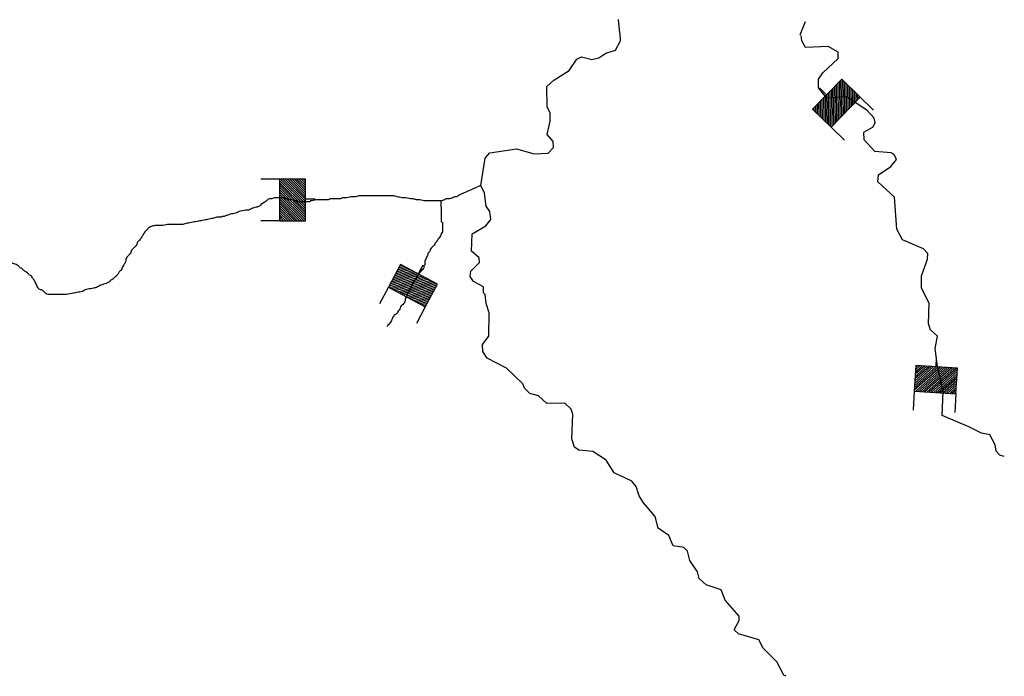
# Model space of a CAD drawing. Extents: x 1280207 to 1563250, y 15923111 to 16067664.
# Drawn here: x 1381049 to 1396268, y 15929785 to 15939934 of the extents above; entities that cross this region are included whole.
import ezdxf

# ---------------------------------------------------------------- set-up
doc = ezdxf.new("R2010")
doc.units = 0
doc.header["$MEASUREMENT"] = 0
doc.layers.add('L3', color=7, linetype='CONTINUOUS')
doc.layers.add('L6', color=7, linetype='CONTINUOUS')

# ---------------------------------------------------------------- blocks, each defined once
blk = doc.blocks.new('DAM_48')
at = {"layer": 'L6', "color": 7, "linetype": 'CONTINUOUS'}
for p, q in [((-331, 197), (-331, 487)), ((315, 197), (315, 487)), ((-331, 172), (-305, 197)), ((-331, 136), (-270, 197)), ((-331, 101), (-235, 197)), ((-331, 65), (-199, 197)), ((-331, 30), (-164, 197)), ((-331, -5), (-129, 197)), ((-331, -41), (-93, 197)), ((-331, -76), (-58, 197)), ((-331, -111), (-23, 197)), ((-331, -147), (13, 197)), ((-331, -182), (48, 197)), ((-314, -201), (83, 197)), ((-279, -201), (119, 197)), ((-244, -201), (154, 197)), ((-208, -201), (190, 197)), ((-173, -201), (225, 197)), ((-137, -201), (260, 197)), ((-102, -201), (296, 197)), ((-67, -201), (315, 181)), ((-31, -201), (315, 146)), ((4, -201), (315, 111)), ((39, -201), (315, 75)), ((75, -201), (315, 40)), ((110, -201), (315, 5)), ((145, -201), (315, -31)), ((181, -201), (315, -66)), ((216, -201), (315, -101)), ((251, -201), (315, -137)), ((7, -352), (7, -203)), ((287, -201), (315, -172))]:
    blk.add_line(p, q, dxfattribs=at)
at = {"layer": 'L6', "color": 7, "linetype": 'CONTINUOUS', "flags": 128}
blk.add_lwpolyline([(-331, -201), (315, -201), (315, 197), (-331, 197), (-331, -201)], close=True, dxfattribs=at)
blk = doc.blocks.new('DAM_54')
at = {"layer": 'L6', "color": 7, "linetype": 'CONTINUOUS'}
for p, q in [((-331, 197), (-331, 487)), ((315, 197), (315, 487)), ((-331, 171), (-305, 197)), ((-331, 136), (-270, 197)), ((-331, 101), (-235, 197)), ((-331, 65), (-199, 197)), ((-331, 30), (-164, 197)), ((-331, -5), (-129, 197)), ((-331, -41), (-93, 197)), ((-331, -76), (-58, 197)), ((-331, -111), (-23, 197)), ((-331, -147), (13, 197)), ((-331, -182), (48, 197)), ((-314, -201), (83, 197)), ((-279, -201), (119, 197)), ((-244, -201), (154, 197)), ((-208, -201), (190, 197)), ((-173, -201), (225, 197)), ((-137, -201), (260, 197)), ((-102, -201), (296, 197)), ((-67, -201), (315, 181)), ((-31, -201), (315, 146)), ((4, -201), (315, 111)), ((39, -201), (315, 75)), ((75, -201), (315, 40)), ((110, -201), (315, 5)), ((145, -201), (315, -31)), ((181, -201), (315, -66)), ((216, -201), (315, -101)), ((251, -201), (315, -137)), ((7, -352), (7, -203)), ((287, -201), (315, -172))]:
    blk.add_line(p, q, dxfattribs=at)
at = {"layer": 'L6', "color": 7, "linetype": 'CONTINUOUS', "flags": 128}
blk.add_lwpolyline([(-331, -201), (315, -201), (315, 197), (-331, 197), (-331, -201)], close=True, dxfattribs=at)
blk = doc.blocks.new('DAM_50')
at = {"layer": 'L6', "color": 7, "linetype": 'CONTINUOUS'}
for p, q in [((-331, 197), (-331, 487)), ((315, 197), (315, 487)), ((-331, 171), (-305, 197)), ((-331, 136), (-270, 197)), ((-331, 101), (-235, 197)), ((-331, 65), (-199, 197)), ((-331, 30), (-164, 197)), ((-331, -5), (-129, 197)), ((-331, -41), (-93, 197)), ((-331, -76), (-58, 197)), ((-331, -111), (-23, 197)), ((-331, -147), (13, 197)), ((-331, -182), (48, 197)), ((-314, -201), (83, 197)), ((-279, -201), (119, 197)), ((-244, -201), (154, 197)), ((-208, -201), (190, 197)), ((-173, -201), (225, 197)), ((-137, -201), (260, 197)), ((-102, -201), (296, 197)), ((-67, -201), (315, 181)), ((-31, -201), (315, 146)), ((4, -201), (315, 111)), ((39, -201), (315, 75)), ((75, -201), (315, 40)), ((110, -201), (315, 5)), ((145, -201), (315, -31)), ((181, -201), (315, -66)), ((216, -201), (315, -101)), ((251, -201), (315, -137)), ((7, -352), (7, -203)), ((287, -201), (315, -172))]:
    blk.add_line(p, q, dxfattribs=at)
at = {"layer": 'L6', "color": 7, "linetype": 'CONTINUOUS', "flags": 128}
blk.add_lwpolyline([(-331, -201), (315, -201), (315, 197), (-331, 197), (-331, -201)], close=True, dxfattribs=at)
blk = doc.blocks.new('DAM_15')
at = {"layer": 'L6', "color": 7, "linetype": 'CONTINUOUS'}
for p, q in [((-331, 197), (-331, 487)), ((315, 197), (315, 487)), ((-331, 171), (-305, 197)), ((-331, 136), (-270, 197)), ((-331, 101), (-235, 197)), ((-331, 65), (-199, 197)), ((-331, 30), (-164, 197)), ((-331, -5), (-129, 197)), ((-331, -41), (-93, 197)), ((-331, -76), (-58, 197)), ((-331, -111), (-23, 197)), ((-331, -147), (13, 197)), ((-331, -182), (48, 197)), ((-314, -201), (83, 197)), ((-279, -201), (119, 197)), ((-244, -201), (154, 197)), ((-208, -201), (190, 197)), ((-173, -201), (225, 197)), ((-137, -201), (260, 197)), ((-102, -201), (296, 197)), ((-67, -201), (315, 181)), ((-31, -201), (315, 146)), ((4, -201), (315, 111)), ((39, -201), (315, 75)), ((75, -201), (315, 40)), ((110, -201), (315, 5)), ((145, -201), (315, -31)), ((181, -201), (315, -66)), ((216, -201), (315, -101)), ((251, -201), (315, -137)), ((7, -352), (7, -203)), ((287, -201), (315, -172))]:
    blk.add_line(p, q, dxfattribs=at)
at = {"layer": 'L6', "color": 7, "linetype": 'CONTINUOUS', "flags": 128}
blk.add_lwpolyline([(-331, -201), (315, -201), (315, 197), (-331, 197), (-331, -201)], close=True, dxfattribs=at)

msp = doc.modelspace()

# ---------------------------------------------------------------- linework, layer by layer
at = {"layer": 'L3', "color": 140, "linetype": 'CONTINUOUS', "flags": 128}
for points in [[(1390323, 15939723), (1390303, 15939934)], [(1393114, 15939700), (1393193, 15939905)], [(1390625, 15932576), (1390576, 15932718), (1390510, 15932803), (1390237, 15932931), (1390114, 15933124), (1389907, 15933259), (1389691, 15933279), (1389625, 15933329), (1389584, 15933455), (1389597, 15933838), (1389573, 15933913), (1389474, 15934006), (1389199, 15934001), (1389067, 15934119), (1388934, 15934154), (1388852, 15934238), (1388827, 15934305), (1388572, 15934550), (1388274, 15934703), (1388208, 15934804), (1388201, 15934912), (1388302, 15935044), (1388306, 15935403), (1388258, 15935545), (1388243, 15935687), (1388218, 15935712), (1388219, 15935804), (1388062, 15935889), (1388013, 15935964), (1388022, 15936048), (1388157, 15936179), (1388149, 15936255), (1388034, 15936356), (1388045, 15936622), (1388255, 15936745), (1388331, 15936844), (1388316, 15936969), (1388258, 15937053), (1388236, 15937254), (1388179, 15937371), (1388242, 15937795), (1388318, 15937878), (1388727, 15937940), (1389001, 15937862), (1389218, 15937868), (1389302, 15937958), (1389295, 15938050), (1389204, 15938159), (1389248, 15938367), (1389250, 15938492), (1389201, 15938584), (1389196, 15938901), (1389306, 15939000), (1389541, 15939147), (1389659, 15939321), (1389735, 15939362), (1389892, 15939318), (1390001, 15939342), (1390110, 15939416), (1390261, 15939464), (1390337, 15939605), (1390330, 15939722)], [(1396268, 15933181), (1396199, 15933205), (1396141, 15933264), (1396125, 15933364), (1396044, 15933515), (1395913, 15933543), (1395722, 15933639), (1395308, 15933814), (1395324, 15934180), (1395229, 15934610), (1395197, 15934849), (1395236, 15935041), (1395129, 15935142), (1395096, 15935234), (1395108, 15935551), (1394986, 15935785), (1394988, 15935977), (1395083, 15936234), (1395084, 15936318), (1395018, 15936393), (1394694, 15936530), (1394605, 15936698), (1394569, 15937190), (1394313, 15937427), (1394322, 15937535), (1394516, 15937666), (1394600, 15937773), (1394568, 15937849), (1394518, 15937874), (1394268, 15937894), (1394104, 15938079), (1394097, 15938196), (1394239, 15938277), (1394273, 15938344), (1394257, 15938411), (1394150, 15938528), (1393836, 15938740), (1393527, 15938719), (1393396, 15938879), (1393397, 15939012), (1393465, 15939111), (1393701, 15939334), (1393702, 15939434), (1393545, 15939519), (1393195, 15939506), (1393138, 15939607), (1393130, 15939690)], [(1392897, 15929785), (1392860, 15929801), (1392754, 15930010), (1392540, 15930221), (1392474, 15930347), (1392159, 15930442), (1392093, 15930501), (1392169, 15930650), (1392170, 15930717), (1391956, 15930961), (1391891, 15931120), (1391659, 15931198), (1391552, 15931299), (1391528, 15931399), (1391405, 15931576), (1391373, 15931718), (1391316, 15931777), (1391149, 15931804), (1391084, 15931963), (1390919, 15932073), (1390871, 15932257), (1390690, 15932467), (1390625, 15932576)]]:
    msp.add_lwpolyline(points, dxfattribs=at)
at = {"layer": 'L3', "color": 140, "linetype": 'CONTINUOUS'}
for points, knots in [([(1388179, 15937371), (1388070, 15937324), (1387961, 15937276), (1387853, 15937229), (1387835, 15937221), (1387822, 15937205), (1387805, 15937197), (1387796, 15937193), (1387783, 15937201), (1387773, 15937197), (1387762, 15937193), (1387753, 15937185), (1387742, 15937181), (1387726, 15937175), (1387710, 15937169), (1387694, 15937165), (1387678, 15937161), (1387661, 15937169), (1387646, 15937165), (1387635, 15937162), (1387625, 15937153), (1387614, 15937149), (1387593, 15937142), (1387572, 15937133), (1387551, 15937133), (1387540, 15937133), (1387529, 15937133), (1387519, 15937133), (1387503, 15937133), (1387487, 15937133), (1387471, 15937133), (1387460, 15937133), (1387450, 15937133), (1387439, 15937133), (1387418, 15937133), (1387397, 15937133), (1387375, 15937133), (1387360, 15937133), (1387344, 15937133), (1387328, 15937133), (1387295, 15937133), (1387264, 15937146), (1387232, 15937149), (1387217, 15937151), (1387200, 15937147), (1387185, 15937149), (1387168, 15937151), (1387153, 15937163), (1387137, 15937165), (1387121, 15937167), (1387105, 15937163), (1387089, 15937165), (1387057, 15937169), (1387026, 15937178), (1386994, 15937181), (1386983, 15937182), (1386972, 15937179), (1386962, 15937181), (1386935, 15937185), (1386909, 15937191), (1386882, 15937197), (1386861, 15937202), (1386840, 15937213), (1386819, 15937213), (1386792, 15937213), (1386765, 15937213), (1386739, 15937213), (1386718, 15937213), (1386697, 15937213), (1386675, 15937213), (1386654, 15937213), (1386633, 15937213), (1386612, 15937213), (1386590, 15937213), (1386569, 15937213), (1386548, 15937213), (1386521, 15937213), (1386495, 15937213), (1386468, 15937213), (1386453, 15937213), (1386437, 15937213), (1386421, 15937213), (1386410, 15937213), (1386399, 15937213), (1386389, 15937213), (1386378, 15937213), (1386368, 15937213), (1386357, 15937213), (1386341, 15937213), (1386325, 15937213), (1386309, 15937213), (1386287, 15937213), (1386267, 15937199), (1386246, 15937197), (1386230, 15937195), (1386214, 15937199), (1386198, 15937197), (1386166, 15937194), (1386134, 15937184), (1386102, 15937181), (1386087, 15937179), (1386070, 15937183), (1386055, 15937181), (1386033, 15937179), (1386013, 15937165), (1385991, 15937165), (1385986, 15937165), (1385980, 15937165), (1385975, 15937165), (1385954, 15937165), (1385933, 15937165), (1385911, 15937165), (1385896, 15937165), (1385880, 15937165), (1385864, 15937165), (1385842, 15937165), (1385822, 15937149), (1385800, 15937149), (1385784, 15937149), (1385768, 15937149), (1385752, 15937149), (1385747, 15937149), (1385742, 15937149), (1385736, 15937149), (1385731, 15937149), (1385726, 15937149), (1385720, 15937149), (1385715, 15937149), (1385710, 15937149), (1385705, 15937149), (1385689, 15937149), (1385673, 15937149), (1385657, 15937149), (1385625, 15937149), (1385593, 15937138), (1385561, 15937133), (1385556, 15937133), (1385551, 15937134), (1385545, 15937133), (1385538, 15937132), (1385537, 15937117), (1385530, 15937117), (1385524, 15937117), (1385519, 15937117), (1385514, 15937117), (1385508, 15937117), (1385503, 15937117), (1385498, 15937117), (1385492, 15937117), (1385487, 15937117), (1385482, 15937117), (1385466, 15937117), (1385450, 15937117), (1385434, 15937117), (1385423, 15937117), (1385413, 15937117), (1385402, 15937117), (1385392, 15937117), (1385381, 15937117), (1385370, 15937117), (1385365, 15937117), (1385360, 15937117), (1385354, 15937117), (1385349, 15937117), (1385344, 15937117), (1385339, 15937117), (1385331, 15937117), (1385330, 15937133), (1385323, 15937133), (1385317, 15937133), (1385312, 15937133), (1385307, 15937133), (1385301, 15937133), (1385296, 15937133), (1385291, 15937133), (1385279, 15937133), (1385271, 15937149), (1385259, 15937149), (1385254, 15937149), (1385248, 15937149), (1385243, 15937149), (1385238, 15937149), (1385232, 15937149), (1385227, 15937149), (1385222, 15937149), (1385217, 15937149), (1385211, 15937149), (1385204, 15937149), (1385203, 15937165), (1385195, 15937165), (1385185, 15937165), (1385174, 15937165), (1385164, 15937165), (1385158, 15937165), (1385153, 15937165), (1385148, 15937165), (1385140, 15937165), (1385139, 15937181), (1385132, 15937181), (1385126, 15937181), (1385121, 15937181), (1385116, 15937181), (1385100, 15937181), (1385084, 15937181), (1385068, 15937181), (1385047, 15937181), (1385026, 15937181), (1385004, 15937181), (1384983, 15937181), (1384962, 15937169), (1384941, 15937165), (1384930, 15937163), (1384919, 15937167), (1384909, 15937165), (1384897, 15937163), (1384887, 15937156), (1384877, 15937149), (1384865, 15937140), (1384857, 15937126), (1384845, 15937117), (1384836, 15937111), (1384823, 15937108), (1384813, 15937101), (1384807, 15937098), (1384803, 15937090), (1384798, 15937086), (1384793, 15937083), (1384786, 15937088), (1384782, 15937086), (1384772, 15937080), (1384777, 15937058), (1384766, 15937054), (1384750, 15937048), (1384734, 15937042), (1384718, 15937038), (1384697, 15937032), (1384674, 15937032), (1384654, 15937022), (1384644, 15937017), (1384633, 15937011), (1384622, 15937006), (1384612, 15937001), (1384601, 15936995), (1384591, 15936990), (1384586, 15936988), (1384580, 15936990), (1384575, 15936990), (1384537, 15936986), (1384500, 15936983), (1384463, 15936974), (1384435, 15936967), (1384411, 15936950), (1384384, 15936942), (1384358, 15936935), (1384330, 15936935), (1384304, 15936926), (1384288, 15936921), (1384272, 15936916), (1384256, 15936910), (1384241, 15936905), (1384225, 15936900), (1384209, 15936894), (1384199, 15936891), (1384187, 15936897), (1384177, 15936894), (1384170, 15936893), (1384168, 15936879), (1384161, 15936879), (1384140, 15936879), (1384119, 15936879), (1384097, 15936879), (1384076, 15936873), (1384055, 15936867), (1384034, 15936863), (1384007, 15936857), (1383981, 15936852), (1383954, 15936847), (1383928, 15936841), (1383901, 15936836), (1383875, 15936831), (1383848, 15936825), (1383821, 15936820), (1383795, 15936815), (1383763, 15936809), (1383731, 15936805), (1383699, 15936799), (1383673, 15936794), (1383646, 15936788), (1383620, 15936783), (1383598, 15936779), (1383578, 15936767), (1383556, 15936767), (1383535, 15936767), (1383514, 15936767), (1383493, 15936767), (1383461, 15936767), (1383429, 15936767), (1383397, 15936767), (1383392, 15936767), (1383387, 15936767), (1383381, 15936767), (1383365, 15936767), (1383349, 15936767), (1383333, 15936767), (1383301, 15936767), (1383270, 15936751), (1383238, 15936751), (1383211, 15936751), (1383185, 15936751), (1383158, 15936751), (1383153, 15936751), (1383148, 15936751), (1383142, 15936751), (1383121, 15936751), (1383099, 15936745), (1383079, 15936735), (1383061, 15936727), (1383045, 15936717), (1383031, 15936703), (1383020, 15936693), (1383010, 15936682), (1382999, 15936672), (1382994, 15936666), (1382989, 15936661), (1382983, 15936656), (1382975, 15936647), (1382974, 15936634), (1382967, 15936624), (1382957, 15936608), (1382946, 15936592), (1382936, 15936576), (1382925, 15936560), (1382914, 15936544), (1382904, 15936528), (1382895, 15936516), (1382881, 15936508), (1382872, 15936496), (1382862, 15936483), (1382868, 15936461), (1382856, 15936449), (1382845, 15936438), (1382835, 15936427), (1382824, 15936417), (1382808, 15936401), (1382792, 15936385), (1382776, 15936369), (1382765, 15936357), (1382771, 15936335), (1382761, 15936321), (1382752, 15936309), (1382738, 15936301), (1382729, 15936289), (1382717, 15936274), (1382706, 15936259), (1382697, 15936242), (1382687, 15936222), (1382691, 15936197), (1382681, 15936178), (1382672, 15936161), (1382659, 15936147), (1382649, 15936130), (1382637, 15936110), (1382630, 15936087), (1382617, 15936067), (1382610, 15936054), (1382594, 15936047), (1382586, 15936035), (1382579, 15936025), (1382578, 15936011), (1382570, 15936003), (1382559, 15935992), (1382548, 15935982), (1382538, 15935971), (1382527, 15935960), (1382517, 15935950), (1382506, 15935939), (1382501, 15935934), (1382495, 15935929), (1382490, 15935923), (1382482, 15935915), (1382468, 15935914), (1382458, 15935907), (1382446, 15935899), (1382440, 15935882), (1382426, 15935875), (1382400, 15935863), (1382374, 15935853), (1382347, 15935844), (1382331, 15935838), (1382315, 15935833), (1382299, 15935828), (1382277, 15935820), (1382258, 15935803), (1382235, 15935796), (1382215, 15935789), (1382193, 15935785), (1382172, 15935780), (1382140, 15935773), (1382108, 15935772), (1382076, 15935764), (1382053, 15935759), (1382036, 15935737), (1382013, 15935732), (1381986, 15935727), (1381960, 15935722), (1381933, 15935716), (1381907, 15935711), (1381880, 15935706), (1381854, 15935700), (1381817, 15935693), (1381780, 15935684), (1381742, 15935684), (1381721, 15935684), (1381700, 15935684), (1381678, 15935684), (1381652, 15935684), (1381625, 15935684), (1381599, 15935684), (1381588, 15935684), (1381578, 15935684), (1381567, 15935684), (1381556, 15935684), (1381546, 15935684), (1381535, 15935684), (1381519, 15935684), (1381503, 15935684), (1381488, 15935684), (1381461, 15935684), (1381444, 15935715), (1381424, 15935732), (1381418, 15935737), (1381414, 15935743), (1381408, 15935748), (1381395, 15935759), (1381374, 15935754), (1381360, 15935764), (1381348, 15935773), (1381335, 15935782), (1381328, 15935796), (1381323, 15935806), (1381318, 15935817), (1381312, 15935828), (1381307, 15935838), (1381302, 15935849), (1381297, 15935860), (1381291, 15935870), (1381286, 15935881), (1381281, 15935891), (1381272, 15935909), (1381259, 15935923), (1381249, 15935939), (1381242, 15935949), (1381240, 15935961), (1381233, 15935971), (1381226, 15935981), (1381210, 15935979), (1381201, 15935987), (1381190, 15935997), (1381181, 15936010), (1381169, 15936019), (1381154, 15936030), (1381136, 15936039), (1381121, 15936051), (1381110, 15936060), (1381101, 15936073), (1381090, 15936082), (1381080, 15936090), (1381067, 15936092), (1381058, 15936098), (1381046, 15936107), (1381039, 15936122), (1381026, 15936130), (1381006, 15936143), (1380985, 15936153), (1380962, 15936162), (1380947, 15936169), (1380931, 15936174), (1380915, 15936178), (1380904, 15936181), (1380893, 15936175), (1380883, 15936178), (1380872, 15936182), (1380862, 15936190), (1380851, 15936194), (1380835, 15936200), (1380820, 15936210), (1380803, 15936210), (1380798, 15936210), (1380793, 15936210), (1380787, 15936210), (1380782, 15936210), (1380777, 15936210), (1380771, 15936210)], [0, 0, 0, 0, 0.041703, 0.041703, 0.041703, 0.048435, 0.048435, 0.048435, 0.052169, 0.052169, 0.052169, 0.056344, 0.056344, 0.056344, 0.062249, 0.062249, 0.062249, 0.06785, 0.06785, 0.06785, 0.072026, 0.072026, 0.072026, 0.079722, 0.079722, 0.079722, 0.083456, 0.083456, 0.083456, 0.089057, 0.089057, 0.089057, 0.092792, 0.092792, 0.092792, 0.100259, 0.100259, 0.100259, 0.105861, 0.105861, 0.105861, 0.117216, 0.117216, 0.117216, 0.122817, 0.122817, 0.122817, 0.128721, 0.128721, 0.128721, 0.134324, 0.134324, 0.134324, 0.14568, 0.14568, 0.14568, 0.149415, 0.149415, 0.149415, 0.158934, 0.158934, 0.158934, 0.166631, 0.166631, 0.166631, 0.175966, 0.175966, 0.175966, 0.183435, 0.183435, 0.183435, 0.190903, 0.190903, 0.190903, 0.19837, 0.19837, 0.19837, 0.207705, 0.207705, 0.207705, 0.213306, 0.213306, 0.213306, 0.21704, 0.21704, 0.21704, 0.220775, 0.220775, 0.220775, 0.226376, 0.226376, 0.226376, 0.234073, 0.234073, 0.234073, 0.239674, 0.239674, 0.239674, 0.251031, 0.251031, 0.251031, 0.256632, 0.256632, 0.256632, 0.26433, 0.26433, 0.26433, 0.266197, 0.266197, 0.266197, 0.273666, 0.273666, 0.273666, 0.279265, 0.279265, 0.279265, 0.286963, 0.286963, 0.286963, 0.292565, 0.292565, 0.292565, 0.294432, 0.294432, 0.294432, 0.296298, 0.296298, 0.296298, 0.298166, 0.298166, 0.298166, 0.303767, 0.303767, 0.303767, 0.315123, 0.315123, 0.315123, 0.316991, 0.316991, 0.316991, 0.319632, 0.319632, 0.319632, 0.321497, 0.321497, 0.321497, 0.323365, 0.323365, 0.323365, 0.325231, 0.325231, 0.325231, 0.330832, 0.330832, 0.330832, 0.334567, 0.334567, 0.334567, 0.338301, 0.338301, 0.338301, 0.340167, 0.340167, 0.340167, 0.342035, 0.342035, 0.342035, 0.344676, 0.344676, 0.344676, 0.346544, 0.346544, 0.346544, 0.34841, 0.34841, 0.34841, 0.352585, 0.352585, 0.352585, 0.354452, 0.354452, 0.354452, 0.35632, 0.35632, 0.35632, 0.358186, 0.358186, 0.358186, 0.360827, 0.360827, 0.360827, 0.36456, 0.36456, 0.36456, 0.366428, 0.366428, 0.366428, 0.369069, 0.369069, 0.369069, 0.370936, 0.370936, 0.370936, 0.376537, 0.376537, 0.376537, 0.384005, 0.384005, 0.384005, 0.391704, 0.391704, 0.391704, 0.395438, 0.395438, 0.395438, 0.399613, 0.399613, 0.399613, 0.404895, 0.404895, 0.404895, 0.409069, 0.409069, 0.409069, 0.41171, 0.41171, 0.41171, 0.413577, 0.413577, 0.413577, 0.417753, 0.417753, 0.417753, 0.423658, 0.423658, 0.423658, 0.431357, 0.431357, 0.431357, 0.435531, 0.435531, 0.435531, 0.439706, 0.439706, 0.439706, 0.441574, 0.441574, 0.441574, 0.454774, 0.454774, 0.454774, 0.464829, 0.464829, 0.464829, 0.47435, 0.47435, 0.47435, 0.480255, 0.480255, 0.480255, 0.486159, 0.486159, 0.486159, 0.489892, 0.489892, 0.489892, 0.492534, 0.492534, 0.492534, 0.5, 0.5, 0.5, 0.508122, 0.508122, 0.508122, 0.518167, 0.518167, 0.518167, 0.528211, 0.528211, 0.528211, 0.538255, 0.538255, 0.538255, 0.550236, 0.550236, 0.550236, 0.56028, 0.56028, 0.56028, 0.568402, 0.568402, 0.568402, 0.576281, 0.576281, 0.576281, 0.588099, 0.588099, 0.588099, 0.590069, 0.590069, 0.590069, 0.595978, 0.595978, 0.595978, 0.607961, 0.607961, 0.607961, 0.61781, 0.61781, 0.61781, 0.619779, 0.619779, 0.619779, 0.6279, 0.6279, 0.6279, 0.635003, 0.635003, 0.635003, 0.640577, 0.640577, 0.640577, 0.643363, 0.643363, 0.643363, 0.647768, 0.647768, 0.647768, 0.654873, 0.654873, 0.654873, 0.661978, 0.661978, 0.661978, 0.667551, 0.667551, 0.667551, 0.673782, 0.673782, 0.673782, 0.679355, 0.679355, 0.679355, 0.687714, 0.687714, 0.687714, 0.693945, 0.693945, 0.693945, 0.699518, 0.699518, 0.699518, 0.706621, 0.706621, 0.706621, 0.714747, 0.714747, 0.714747, 0.721851, 0.721851, 0.721851, 0.730665, 0.730665, 0.730665, 0.736238, 0.736238, 0.736238, 0.740644, 0.740644, 0.740644, 0.746217, 0.746217, 0.746217, 0.75179, 0.75179, 0.75179, 0.754576, 0.754576, 0.754576, 0.758981, 0.758981, 0.758981, 0.764554, 0.764554, 0.764554, 0.775161, 0.775161, 0.775161, 0.781391, 0.781391, 0.781391, 0.7902, 0.7902, 0.7902, 0.798322, 0.798322, 0.798322, 0.810304, 0.810304, 0.810304, 0.819113, 0.819113, 0.819113, 0.829157, 0.829157, 0.829157, 0.839202, 0.839202, 0.839202, 0.853131, 0.853131, 0.853131, 0.861009, 0.861009, 0.861009, 0.870857, 0.870857, 0.870857, 0.874797, 0.874797, 0.874797, 0.878737, 0.878737, 0.878737, 0.884646, 0.884646, 0.884646, 0.894498, 0.894498, 0.894498, 0.897284, 0.897284, 0.897284, 0.903513, 0.903513, 0.903513, 0.909086, 0.909086, 0.909086, 0.913491, 0.913491, 0.913491, 0.917898, 0.917898, 0.917898, 0.922304, 0.922304, 0.922304, 0.929408, 0.929408, 0.929408, 0.933815, 0.933815, 0.933815, 0.93822, 0.93822, 0.93822, 0.943793, 0.943793, 0.943793, 0.950896, 0.950896, 0.950896, 0.956469, 0.956469, 0.956469, 0.960874, 0.960874, 0.960874, 0.966447, 0.966447, 0.966447, 0.975256, 0.975256, 0.975256, 0.981486, 0.981486, 0.981486, 0.985425, 0.985425, 0.985425, 0.989831, 0.989831, 0.989831, 0.99606, 0.99606, 0.99606, 0.998029, 0.998029, 0.998029, 1, 1, 1, 1]), ([(1387559, 15937134), (1387561, 15937033), (1387564, 15936932), (1387566, 15936831), (1387567, 15936825), (1387566, 15936820), (1387566, 15936815), (1387567, 15936807), (1387582, 15936806), (1387582, 15936799), (1387582, 15936794), (1387582, 15936788), (1387582, 15936783), (1387582, 15936778), (1387582, 15936772), (1387582, 15936767), (1387582, 15936762), (1387582, 15936756), (1387582, 15936751), (1387582, 15936746), (1387582, 15936741), (1387582, 15936735), (1387582, 15936725), (1387582, 15936714), (1387582, 15936703), (1387582, 15936698), (1387582, 15936693), (1387582, 15936687), (1387582, 15936677), (1387582, 15936666), (1387582, 15936656), (1387582, 15936644), (1387572, 15936634), (1387566, 15936624), (1387561, 15936613), (1387556, 15936603), (1387551, 15936592), (1387545, 15936581), (1387540, 15936571), (1387535, 15936560), (1387531, 15936553), (1387523, 15936550), (1387519, 15936544), (1387507, 15936529), (1387499, 15936511), (1387487, 15936496), (1387482, 15936491), (1387476, 15936486), (1387471, 15936481), (1387464, 15936471), (1387463, 15936457), (1387455, 15936449), (1387450, 15936443), (1387444, 15936438), (1387439, 15936433), (1387429, 15936422), (1387418, 15936412), (1387407, 15936401), (1387399, 15936393), (1387395, 15936380), (1387391, 15936369), (1387390, 15936364), (1387393, 15936358), (1387391, 15936353), (1387387, 15936339), (1387364, 15936335), (1387360, 15936321), (1387358, 15936316), (1387362, 15936310), (1387360, 15936305), (1387354, 15936295), (1387349, 15936284), (1387344, 15936274), (1387338, 15936263), (1387333, 15936252), (1387328, 15936242), (1387325, 15936237), (1387329, 15936231), (1387328, 15936226), (1387326, 15936219), (1387312, 15936217), (1387312, 15936210), (1387312, 15936205), (1387312, 15936199), (1387312, 15936194), (1387312, 15936189), (1387312, 15936183), (1387312, 15936178), (1387312, 15936173), (1387312, 15936167), (1387312, 15936162), (1387312, 15936157), (1387312, 15936151), (1387312, 15936146), (1387312, 15936139), (1387296, 15936138), (1387296, 15936130), (1387296, 15936125), (1387296, 15936120), (1387296, 15936114), (1387296, 15936109), (1387296, 15936104), (1387296, 15936098), (1387296, 15936091), (1387283, 15936088), (1387280, 15936082), (1387278, 15936078), (1387283, 15936071), (1387280, 15936067), (1387277, 15936063), (1387268, 15936069), (1387264, 15936067), (1387256, 15936061), (1387256, 15936040), (1387248, 15936035), (1387245, 15936032), (1387235, 15936039), (1387232, 15936035), (1387229, 15936031), (1387235, 15936023), (1387232, 15936019), (1387228, 15936013), (1387220, 15936009), (1387216, 15936003), (1387210, 15935993), (1387207, 15935981), (1387200, 15935971), (1387196, 15935965), (1387189, 15935961), (1387185, 15935955), (1387178, 15935946), (1387175, 15935933), (1387169, 15935923), (1387164, 15935917), (1387157, 15935913), (1387153, 15935907), (1387146, 15935898), (1387143, 15935885), (1387137, 15935875), (1387133, 15935869), (1387125, 15935866), (1387121, 15935860), (1387118, 15935855), (1387123, 15935848), (1387121, 15935844), (1387118, 15935837), (1387108, 15935834), (1387105, 15935828), (1387103, 15935823), (1387107, 15935816), (1387105, 15935812), (1387102, 15935805), (1387092, 15935802), (1387089, 15935796), (1387087, 15935792), (1387091, 15935784), (1387089, 15935780), (1387087, 15935776), (1387075, 15935785), (1387073, 15935780), (1387069, 15935771), (1387078, 15935757), (1387073, 15935748), (1387065, 15935732), (1387048, 15935718), (1387041, 15935700), (1387035, 15935685), (1387031, 15935668), (1387025, 15935653), (1387021, 15935642), (1387014, 15935632), (1387009, 15935621), (1387006, 15935611), (1387012, 15935599), (1387009, 15935589), (1387006, 15935577), (1387000, 15935567), (1386994, 15935557), (1386989, 15935551), (1386982, 15935547), (1386978, 15935541), (1386975, 15935537), (1386981, 15935529), (1386978, 15935525), (1386974, 15935521), (1386966, 15935528), (1386962, 15935525), (1386956, 15935521), (1386950, 15935516), (1386946, 15935509), (1386932, 15935489), (1386928, 15935465), (1386914, 15935446), (1386910, 15935440), (1386902, 15935436), (1386898, 15935430), (1386891, 15935420), (1386889, 15935408), (1386882, 15935398), (1386878, 15935392), (1386872, 15935387), (1386866, 15935382), (1386857, 15935374), (1386843, 15935374), (1386834, 15935366), (1386831, 15935362), (1386837, 15935354), (1386834, 15935350), (1386830, 15935344), (1386822, 15935341), (1386819, 15935334), (1386813, 15935324), (1386808, 15935313), (1386803, 15935302), (1386797, 15935292), (1386792, 15935281), (1386787, 15935270), (1386784, 15935266), (1386788, 15935259), (1386787, 15935255), (1386785, 15935250), (1386773, 15935259), (1386771, 15935255), (1386769, 15935250), (1386774, 15935243), (1386771, 15935239), (1386767, 15935232), (1386761, 15935227), (1386755, 15935223), (1386750, 15935220), (1386743, 15935226), (1386739, 15935223), (1386735, 15935219), (1386743, 15935211), (1386739, 15935207), (1386734, 15935201), (1386728, 15935196), (1386723, 15935191)], [0, 0, 0, 0, 0.131416, 0.131416, 0.131416, 0.138321, 0.138321, 0.138321, 0.148092, 0.148092, 0.148092, 0.154997, 0.154997, 0.154997, 0.161902, 0.161902, 0.161902, 0.168807, 0.168807, 0.168807, 0.175712, 0.175712, 0.175712, 0.189521, 0.189521, 0.189521, 0.196426, 0.196426, 0.196426, 0.21024, 0.21024, 0.21024, 0.22568, 0.22568, 0.22568, 0.241117, 0.241117, 0.241117, 0.256561, 0.256561, 0.256561, 0.266323, 0.266323, 0.266323, 0.291216, 0.291216, 0.291216, 0.300978, 0.300978, 0.300978, 0.316416, 0.316416, 0.316416, 0.326184, 0.326184, 0.326184, 0.34571, 0.34571, 0.34571, 0.361148, 0.361148, 0.361148, 0.368053, 0.368053, 0.368053, 0.38758, 0.38758, 0.38758, 0.394489, 0.394489, 0.394489, 0.409926, 0.409926, 0.409926, 0.425366, 0.425366, 0.425366, 0.432271, 0.432271, 0.432271, 0.442033, 0.442033, 0.442033, 0.448942, 0.448942, 0.448942, 0.455847, 0.455847, 0.455847, 0.462752, 0.462752, 0.462752, 0.469656, 0.469656, 0.469656, 0.479418, 0.479418, 0.479418, 0.486323, 0.486323, 0.486323, 0.493228, 0.493228, 0.493228, 0.502993, 0.502993, 0.502993, 0.509902, 0.509902, 0.509902, 0.516802, 0.516802, 0.516802, 0.532242, 0.532242, 0.532242, 0.539138, 0.539138, 0.539138, 0.546043, 0.546043, 0.546043, 0.555805, 0.555805, 0.555805, 0.571244, 0.571244, 0.571244, 0.581009, 0.581009, 0.581009, 0.596449, 0.596449, 0.596449, 0.606211, 0.606211, 0.606211, 0.621649, 0.621649, 0.621649, 0.631413, 0.631413, 0.631413, 0.638323, 0.638323, 0.638323, 0.648088, 0.648088, 0.648088, 0.654992, 0.654992, 0.654992, 0.664757, 0.664757, 0.664757, 0.671662, 0.671662, 0.671662, 0.678563, 0.678563, 0.678563, 0.692372, 0.692372, 0.692372, 0.717269, 0.717269, 0.717269, 0.739103, 0.739103, 0.739103, 0.75454, 0.75454, 0.75454, 0.768354, 0.768354, 0.768354, 0.783794, 0.783794, 0.783794, 0.793556, 0.793556, 0.793556, 0.800461, 0.800461, 0.800461, 0.807366, 0.807366, 0.807366, 0.817127, 0.817127, 0.817127, 0.848009, 0.848009, 0.848009, 0.85777, 0.85777, 0.85777, 0.87321, 0.87321, 0.87321, 0.882969, 0.882969, 0.882969, 0.898405, 0.898405, 0.898405, 0.905309, 0.905309, 0.905309, 0.915074, 0.915074, 0.915074, 0.930514, 0.930514, 0.930514, 0.945952, 0.945952, 0.945952, 0.952857, 0.952857, 0.952857, 0.959757, 0.959757, 0.959757, 0.966662, 0.966662, 0.966662, 0.97643, 0.97643, 0.97643, 0.98333, 0.98333, 0.98333, 0.990235, 0.990235, 0.990235, 1, 1, 1, 1])]:
    msp.add_open_spline(points, degree=3, knots=knots, dxfattribs=at)

# ---------------------------------------------------------------- block references
at = {"layer": 'L6', "color": 7, "linetype": 'CONTINUOUS'}
for name, p, xscale, yscale, zscale, rotation in [('DAM_54', (1393668, 15938638), 0.9999989084317904, 0.9999989084317904, 0.9999989084317904, 225.8080559868016), ('DAM_50', (1385264, 15937154), 1.000000000173473, 1.000000000173473, 1.000000000173473, 90.00106721887062), ('DAM_15', (1387119, 15935825), 1.000001643741463, 1.000001643741463, 1.000001643741463, 151.9287372249572), ('DAM_48', (1395202, 15934368), 1.00000026769039, 1.00000026769039, 1.00000026769039, 176.5328924963247)]:
    msp.add_blockref(name, p, dxfattribs=dict(at, xscale=xscale, yscale=yscale, zscale=zscale, rotation=rotation))

doc.saveas('drawing.dxf')
